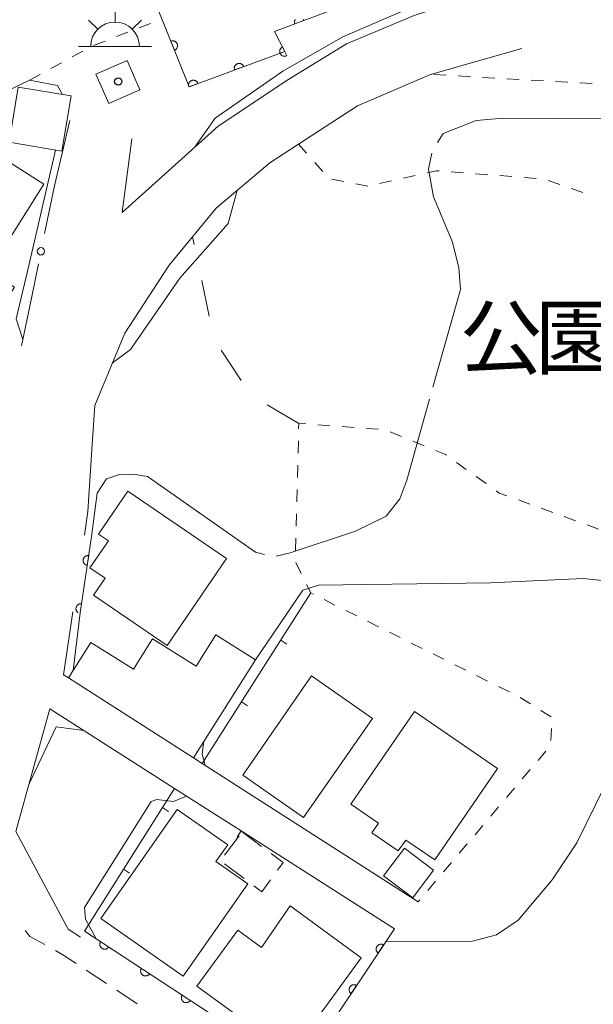
# Model space of a CAD drawing. Units: millimetres. Extents: x -83121 to -82000, y 33000 to 33836.
# Drawn here: x -82130 to -82071, y 33244 to 33345 of the extents above; entities that cross this region are included whole.
import ezdxf

# ---------------------------------------------------------------- set-up
doc = ezdxf.new("R2010")
doc.units = ezdxf.units.MM
for name, color, linetype, lineweight in [('210100_道路縁（街区線）', 7, 'Continuous', 15), ('221300_歩道', 7, 'Continuous', 9), ('300100_普通建物', 7, 'Continuous', 15), ('300300_普通無壁舎', 7, 'Continuous', 9), ('355600_揚・排水機場', 7, 'Continuous', 20), ('611000_被覆(直)', 7, 'Continuous', 20), ('613000_垣', 7, 'Continuous', 20), ('614000_塀', 7, 'Continuous', 20), ('620100_区域界', 7, 'Continuous', 9), ('630100_植生界', 7, 'Continuous', 9), ('710200_等高線（主曲線）', 7, 'Continuous', 9), ('710300_等高線（補助曲線）', 7, 'Continuous', 9)]:
    doc.layers.add(name, color=color, linetype=linetype, lineweight=lineweight)
doc.layers.add('816200_諸地・場地', color=7, linetype='Continuous')
doc.layers.add('819900_指示点', color=7, linetype='Continuous')
doc.styles.add('Style-Kanji', font='txt')

msp = doc.modelspace()

# ---------------------------------------------------------------- linework, layer by layer
at = {"layer": '210100_道路縁（街区線）', "flags": 128}
for points in [[(-82079.98, 33348.76), (-82089.87, 33345.51), (-82096.83, 33342.6), (-82102.85, 33338.93), (-82109.98, 33334.17), (-82119.86, 33325.31), (-82118.87, 33332.88)], [(-82123.73, 33292.18), (-82123.37, 33294.61), (-82122.93, 33301.49), (-82122.67, 33305.49), (-82119.59, 33312.92), (-82115.04, 33319.91), (-82112.62, 33322.82), (-82110.2, 33325.74), (-82104.7, 33330.4), (-82101.75, 33332.31), (-82095.68, 33336.26), (-82088.2, 33339.48), (-82078.84, 33342.14)], [(-82125.22, 33334.75), (-82126.81, 33328.06)], [(-82128.45, 33320.05), (-82129.17, 33316.52)], [(-82089.47, 33254.57), (-82111.63, 33268.75), (-82112.53, 33269.33), (-82125.35, 33277.54), (-82125.86, 33277.86), (-82124.9, 33284.32)], [(-82124.13, 33250.94), (-82125.38, 33251.76), (-82130.76, 33261.77), (-82127.29, 33274.38), (-82114.48, 33266.21)], [(-82110.83, 33263.88), (-82107.65, 33261.85)], [(-82102.97, 33258.86), (-82091.9, 33251.8)]]:
    msp.add_lwpolyline(points, dxfattribs=at)
at = {"layer": '221300_歩道'}
for p, q in [((-82123.539, 33247.56), (-82121.454, 33246.181)), ((-82120.411, 33245.492), (-82118.325, 33244.114))]:
    msp.add_line(p, q, dxfattribs=at)
at = {"layer": '221300_歩道', "flags": 128}
for points in [[(-82129.793, 33251.609), (-82129.33, 33251.02), (-82127.798, 33250.173)], [(-82126.704, 33249.568), (-82125.93, 33249.14), (-82124.582, 33248.249)]]:
    msp.add_lwpolyline(points, dxfattribs=at)
at = {"layer": '300100_普通建物', "flags": 128}
for points in [[(-82119.35, 33340.92), (-82118.03, 33337.91), (-82121.22, 33336.5), (-82122.55, 33339.51), (-82119.35, 33340.92)], [(-82125.09, 33337.27), (-82126.04, 33331.61), (-82131.46, 33332.52), (-82130.51, 33338.18), (-82125.09, 33337.27)], [(-82127.9, 33328.23), (-82133.55, 33319.3), (-82130.91, 33317.63), (-82133.53, 33313.49), (-82151.79, 33325.04), (-82144.42, 33330.95), (-82136.54, 33325.88), (-82133.02, 33331.47), (-82127.9, 33328.23)], [(-82109.14, 33289.8), (-82115.24, 33280.86), (-82122.8, 33286.02), (-82121.6, 33287.78), (-82123.16, 33288.85), (-82121.27, 33291.61), (-82122.29, 33292.31), (-82119.28, 33296.72), (-82109.14, 33289.8)], [(-82106.17, 33279.41), (-82112.53, 33269.33), (-82125.35, 33277.54), (-82123.05, 33281.18), (-82118.7, 33278.44), (-82116.74, 33281.56), (-82112.26, 33278.74), (-82110.22, 33281.97), (-82106.17, 33279.41)], [(-82094.15, 33273.39), (-82101.23, 33263.23), (-82107.48, 33267.58), (-82100.4, 33277.75), (-82094.15, 33273.39)], [(-82106.94, 33256.4), (-82113.58, 33246.92), (-82122.04, 33252.85), (-82114.2, 33264.05), (-82109.01, 33260.42), (-82110.22, 33258.7), (-82106.94, 33256.4)], [(-82095.32, 33248.82), (-82102.54, 33238.91), (-82112.17, 33245.92), (-82107.99, 33251.65), (-82105.54, 33249.87), (-82102.61, 33254.14), (-82095.32, 33248.82)]]:
    msp.add_lwpolyline(points, dxfattribs=at)
for points, elevation in [([(-82089.83, 33274.1), (-82096.38, 33264.6), (-82093.54, 33262.65), (-82094.22, 33261.66), (-82091.51, 33259.79), (-82090.74, 33260.91), (-82087.77, 33258.86), (-82081.31, 33268.24), (-82089.83, 33274.1)], 10.8), ([(-82090.86, 33260.07), (-82087.88, 33257.82), (-82090.03, 33254.97), (-82093.01, 33257.22), (-82090.86, 33260.07)], 10.3)]:
    msp.add_lwpolyline(points, dxfattribs=dict(at, elevation=elevation))
at = {"layer": '300300_普通無壁舎'}
for p, q in [((-82107.55, 33261.75, 9.29), (-82105.545, 33260.257, 9.29)), ((-82109.335, 33259.343, 9.29), (-82107.846, 33261.351, 9.29)), ((-82107.33, 33256.949, 9.29), (-82109.331, 33258.448, 9.29))]:
    msp.add_line(p, q, dxfattribs=at)
at = {"layer": '300300_普通無壁舎', "elevation": 9.29, "flags": 128}
for points in [[(-82104.542, 33259.51), (-82103.32, 33258.6), (-82103.899, 33257.814)], [(-82104.64, 33256.808), (-82105.53, 33255.6), (-82106.33, 33256.2)]]:
    msp.add_lwpolyline(points, dxfattribs=at)
at = {"layer": '355600_揚・排水機場'}
for p, q in [((-82120.581, 33344.856), (-82120.581, 33346.189)), ((-82122.351, 33344.122), (-82123.291, 33345.062)), ((-82118.813, 33344.122), (-82117.873, 33345.062)), ((-82124.331, 33342.357), (-82116.831, 33342.357))]:
    msp.add_line(p, q, dxfattribs=at)
msp.add_arc((-82120.581, 33342.356), 2.5, 0, 180, dxfattribs=at)
at = {"layer": '611000_被覆(直)'}
for p, q in [((-82122.99, 33292.07), (-82124.16, 33284.21)), ((-82123.73, 33251.57), (-82101.7, 33237.14))]:
    msp.add_line(p, q, dxfattribs=at)
at = {"layer": '611000_被覆(直)', "flags": 128}
for points in [[(-82120.52, 33357.03), (-82089.09, 33369.22), (-82082.57, 33352.04), (-82104.21, 33343.88), (-82103.17, 33341.82), (-82112.98, 33338.22), (-82120.52, 33357.03)], [(-82102.084, 33345.12), (-82102.106, 33345.083), (-82102.127, 33345.044), (-82102.142, 33345.003), (-82102.155, 33344.961), (-82102.164, 33344.919), (-82102.169, 33344.875), (-82102.171, 33344.832), (-82102.168, 33344.788), (-82102.161, 33344.745), (-82102.152, 33344.703), (-82102.138, 33344.661)], [(-82102.138, 33344.661), (-82101.203, 33345.014)], [(-82101.203, 33345.014), (-82101.22, 33345.054), (-82101.241, 33345.093), (-82101.264, 33345.129)], [(-82114.479, 33341.959), (-82114.439, 33341.978), (-82114.401, 33341.999), (-82114.365, 33342.023), (-82114.331, 33342.051), (-82114.301, 33342.081), (-82114.272, 33342.115), (-82114.246, 33342.15), (-82114.224, 33342.187), (-82114.205, 33342.227), (-82114.19, 33342.268), (-82114.178, 33342.31), (-82114.17, 33342.352), (-82114.166, 33342.396), (-82114.165, 33342.44), (-82114.169, 33342.483), (-82114.176, 33342.526), (-82114.186, 33342.568), (-82114.201, 33342.609), (-82114.219, 33342.65), (-82114.241, 33342.687), (-82114.265, 33342.723), (-82114.292, 33342.757), (-82114.323, 33342.788), (-82114.356, 33342.817), (-82114.391, 33342.842), (-82114.429, 33342.864), (-82114.468, 33342.884), (-82114.509, 33342.898), (-82114.551, 33342.911), (-82114.594, 33342.918), (-82114.638, 33342.922), (-82114.681, 33342.923), (-82114.725, 33342.92), (-82114.767, 33342.912), (-82114.809, 33342.902), (-82114.851, 33342.888)], [(-82114.851, 33342.888), (-82114.479, 33341.959)], [(-82103.405, 33342.286), (-82103.444, 33342.264), (-82103.479, 33342.239), (-82103.513, 33342.212), (-82103.544, 33342.182), (-82103.572, 33342.149), (-82103.598, 33342.113), (-82103.621, 33342.076), (-82103.639, 33342.037), (-82103.655, 33341.996), (-82103.666, 33341.953), (-82103.675, 33341.911), (-82103.679, 33341.867), (-82103.679, 33341.824), (-82103.676, 33341.78), (-82103.669, 33341.737), (-82103.658, 33341.695), (-82103.644, 33341.654), (-82103.626, 33341.614), (-82103.605, 33341.576), (-82103.58, 33341.54), (-82103.553, 33341.507), (-82103.522, 33341.475), (-82103.489, 33341.447), (-82103.454, 33341.421), (-82103.416, 33341.398), (-82103.377, 33341.38), (-82103.336, 33341.364), (-82103.294, 33341.353), (-82103.251, 33341.344), (-82103.208, 33341.34), (-82103.164, 33341.34), (-82103.121, 33341.343), (-82103.077, 33341.35), (-82103.036, 33341.361), (-82102.995, 33341.375), (-82102.954, 33341.393)], [(-82102.954, 33341.393), (-82103.405, 33342.286)], [(-82107.374, 33340.277), (-82107.391, 33340.318), (-82107.412, 33340.356), (-82107.435, 33340.392), (-82107.461, 33340.427), (-82107.491, 33340.459), (-82107.523, 33340.489), (-82107.557, 33340.516), (-82107.595, 33340.538), (-82107.633, 33340.559), (-82107.674, 33340.575), (-82107.715, 33340.589), (-82107.758, 33340.598), (-82107.801, 33340.603), (-82107.845, 33340.605), (-82107.889, 33340.603), (-82107.931, 33340.597), (-82107.974, 33340.588), (-82108.016, 33340.574), (-82108.056, 33340.557), (-82108.095, 33340.537), (-82108.131, 33340.514), (-82108.166, 33340.487), (-82108.198, 33340.458), (-82108.227, 33340.425), (-82108.254, 33340.391), (-82108.277, 33340.354), (-82108.298, 33340.315), (-82108.314, 33340.274), (-82108.327, 33340.233), (-82108.336, 33340.19), (-82108.341, 33340.147), (-82108.344, 33340.104), (-82108.341, 33340.06), (-82108.335, 33340.017), (-82108.326, 33339.975), (-82108.313, 33339.933)], [(-82108.313, 33339.933), (-82107.374, 33340.277)], [(-82129.37, 33338.88), (-82149.3, 33329.25), (-82152.9, 33326.88), (-82153.96, 33325.38)], [(-82112.068, 33338.555), (-82112.085, 33338.595), (-82112.106, 33338.634), (-82112.128, 33338.67), (-82112.155, 33338.705), (-82112.185, 33338.737), (-82112.217, 33338.766), (-82112.251, 33338.793), (-82112.288, 33338.816), (-82112.327, 33338.837), (-82112.368, 33338.853), (-82112.409, 33338.866), (-82112.452, 33338.875), (-82112.495, 33338.88), (-82112.539, 33338.883), (-82112.583, 33338.88), (-82112.625, 33338.874), (-82112.668, 33338.865), (-82112.71, 33338.852), (-82112.75, 33338.835), (-82112.789, 33338.814), (-82112.825, 33338.791), (-82112.86, 33338.765), (-82112.892, 33338.735), (-82112.921, 33338.703), (-82112.948, 33338.668), (-82112.971, 33338.631), (-82112.992, 33338.593), (-82113.008, 33338.552), (-82113.021, 33338.511), (-82113.03, 33338.468), (-82113.035, 33338.424), (-82113.038, 33338.381), (-82113.035, 33338.337), (-82113.029, 33338.295), (-82113.02, 33338.252), (-82113.007, 33338.21)], [(-82113.007, 33338.21), (-82112.068, 33338.555)], [(-82123.284, 33290.092), (-82123.328, 33290.096), (-82123.372, 33290.097), (-82123.415, 33290.094), (-82123.458, 33290.087), (-82123.5, 33290.076), (-82123.542, 33290.062), (-82123.582, 33290.045), (-82123.619, 33290.023), (-82123.656, 33290), (-82123.69, 33289.971), (-82123.721, 33289.941), (-82123.75, 33289.908), (-82123.775, 33289.873), (-82123.798, 33289.836), (-82123.817, 33289.796), (-82123.832, 33289.756), (-82123.844, 33289.714), (-82123.853, 33289.671), (-82123.857, 33289.627), (-82123.858, 33289.584), (-82123.855, 33289.541), (-82123.848, 33289.497), (-82123.837, 33289.455), (-82123.823, 33289.414), (-82123.806, 33289.374), (-82123.784, 33289.336), (-82123.76, 33289.299), (-82123.732, 33289.266), (-82123.702, 33289.234), (-82123.669, 33289.206), (-82123.633, 33289.18), (-82123.596, 33289.158), (-82123.557, 33289.139), (-82123.517, 33289.123), (-82123.475, 33289.111), (-82123.432, 33289.103)], [(-82123.432, 33289.103), (-82123.284, 33290.092)], [(-82124.021, 33285.146), (-82124.064, 33285.151), (-82124.108, 33285.151), (-82124.151, 33285.148), (-82124.194, 33285.142), (-82124.236, 33285.131), (-82124.278, 33285.117), (-82124.318, 33285.1), (-82124.355, 33285.078), (-82124.392, 33285.054), (-82124.426, 33285.026), (-82124.458, 33284.996), (-82124.486, 33284.963), (-82124.511, 33284.927), (-82124.534, 33284.89), (-82124.553, 33284.85), (-82124.568, 33284.81), (-82124.58, 33284.769), (-82124.589, 33284.725), (-82124.593, 33284.682), (-82124.594, 33284.638), (-82124.591, 33284.595), (-82124.584, 33284.552), (-82124.573, 33284.51), (-82124.559, 33284.468), (-82124.542, 33284.428), (-82124.52, 33284.391), (-82124.497, 33284.354), (-82124.468, 33284.32), (-82124.438, 33284.288), (-82124.405, 33284.26), (-82124.381, 33284.243)], [(-82124.16, 33284.21), (-82124.021, 33285.146)], [(-82091.9, 33251.8), (-82100.82, 33238.41), (-82082.5, 33226.42)], [(-82122.057, 33250.474), (-82122.079, 33250.436), (-82122.098, 33250.397), (-82122.113, 33250.357), (-82122.126, 33250.315), (-82122.133, 33250.272), (-82122.138, 33250.228), (-82122.139, 33250.185), (-82122.135, 33250.141), (-82122.129, 33250.098), (-82122.117, 33250.056), (-82122.103, 33250.014), (-82122.085, 33249.975), (-82122.063, 33249.937), (-82122.039, 33249.901), (-82122.011, 33249.867), (-82121.981, 33249.836), (-82121.948, 33249.808), (-82121.913, 33249.782), (-82121.875, 33249.759), (-82121.836, 33249.741), (-82121.795, 33249.725), (-82121.753, 33249.713), (-82121.71, 33249.706), (-82121.667, 33249.701), (-82121.623, 33249.7), (-82121.58, 33249.704), (-82121.537, 33249.71), (-82121.494, 33249.722), (-82121.453, 33249.735), (-82121.413, 33249.754), (-82121.375, 33249.775), (-82121.339, 33249.8), (-82121.305, 33249.828), (-82121.275, 33249.858), (-82121.246, 33249.89), (-82121.22, 33249.926)], [(-82121.22, 33249.926), (-82122.057, 33250.474)], [(-82093.009, 33250.136), (-82093.047, 33250.158), (-82093.086, 33250.177), (-82093.126, 33250.193), (-82093.168, 33250.205), (-82093.21, 33250.213), (-82093.254, 33250.218), (-82093.298, 33250.22), (-82093.341, 33250.216), (-82093.384, 33250.21), (-82093.427, 33250.199), (-82093.468, 33250.186), (-82093.508, 33250.168), (-82093.546, 33250.146), (-82093.582, 33250.122), (-82093.616, 33250.095), (-82093.647, 33250.065), (-82093.676, 33250.032), (-82093.702, 33249.997), (-82093.725, 33249.959), (-82093.744, 33249.92), (-82093.76, 33249.88), (-82093.772, 33249.838), (-82093.78, 33249.795), (-82093.785, 33249.751), (-82093.786, 33249.708), (-82093.783, 33249.665), (-82093.777, 33249.621), (-82093.766, 33249.579), (-82093.752, 33249.537), (-82093.734, 33249.498), (-82093.713, 33249.459), (-82093.689, 33249.423), (-82093.661, 33249.389), (-82093.631, 33249.358), (-82093.599, 33249.329), (-82093.563, 33249.303)], [(-82093.563, 33249.303), (-82093.009, 33250.136)], [(-82117.874, 33247.734), (-82117.897, 33247.697), (-82117.915, 33247.657), (-82117.931, 33247.617), (-82117.943, 33247.575), (-82117.951, 33247.532), (-82117.955, 33247.489), (-82117.956, 33247.445), (-82117.952, 33247.402), (-82117.946, 33247.358), (-82117.934, 33247.316), (-82117.921, 33247.275), (-82117.902, 33247.235), (-82117.881, 33247.197), (-82117.857, 33247.161), (-82117.829, 33247.127), (-82117.798, 33247.097), (-82117.766, 33247.068), (-82117.73, 33247.042), (-82117.692, 33247.02), (-82117.653, 33247.001), (-82117.613, 33246.986), (-82117.571, 33246.974), (-82117.528, 33246.966), (-82117.484, 33246.961), (-82117.441, 33246.96), (-82117.397, 33246.964), (-82117.354, 33246.97), (-82117.312, 33246.982), (-82117.27, 33246.996), (-82117.231, 33247.014), (-82117.193, 33247.036), (-82117.157, 33247.06), (-82117.123, 33247.088), (-82117.092, 33247.118), (-82117.064, 33247.151), (-82117.038, 33247.187)], [(-82117.038, 33247.187), (-82117.874, 33247.734)], [(-82095.781, 33245.974), (-82095.819, 33245.997), (-82095.858, 33246.016), (-82095.898, 33246.032), (-82095.94, 33246.044), (-82095.983, 33246.052), (-82096.026, 33246.057), (-82096.07, 33246.059), (-82096.113, 33246.055), (-82096.156, 33246.049), (-82096.199, 33246.038), (-82096.24, 33246.024), (-82096.28, 33246.006), (-82096.318, 33245.985), (-82096.354, 33245.961), (-82096.389, 33245.933), (-82096.419, 33245.903), (-82096.448, 33245.871), (-82096.474, 33245.835), (-82096.497, 33245.798), (-82096.516, 33245.759), (-82096.532, 33245.719), (-82096.544, 33245.676), (-82096.552, 33245.634), (-82096.557, 33245.59), (-82096.558, 33245.547), (-82096.555, 33245.503), (-82096.549, 33245.46), (-82096.538, 33245.417), (-82096.524, 33245.376), (-82096.506, 33245.336), (-82096.485, 33245.298), (-82096.461, 33245.262), (-82096.433, 33245.228), (-82096.403, 33245.197), (-82096.371, 33245.168), (-82096.335, 33245.142)], [(-82096.335, 33245.142), (-82095.781, 33245.974)], [(-82113.692, 33244.995), (-82113.714, 33244.957), (-82113.733, 33244.918), (-82113.748, 33244.878), (-82113.76, 33244.835), (-82113.768, 33244.793), (-82113.773, 33244.749), (-82113.774, 33244.705), (-82113.77, 33244.662), (-82113.764, 33244.619), (-82113.752, 33244.576), (-82113.738, 33244.535), (-82113.72, 33244.496), (-82113.698, 33244.457), (-82113.674, 33244.421), (-82113.646, 33244.387), (-82113.616, 33244.357), (-82113.583, 33244.328), (-82113.547, 33244.303), (-82113.51, 33244.28), (-82113.47, 33244.262), (-82113.43, 33244.246), (-82113.388, 33244.234), (-82113.345, 33244.226), (-82113.302, 33244.222), (-82113.258, 33244.221), (-82113.215, 33244.225), (-82113.171, 33244.231), (-82113.129, 33244.242), (-82113.088, 33244.256), (-82113.048, 33244.274), (-82113.01, 33244.296), (-82112.974, 33244.32), (-82112.94, 33244.348), (-82112.91, 33244.378), (-82112.881, 33244.411), (-82112.855, 33244.447)], [(-82112.855, 33244.447), (-82113.692, 33244.995)]]:
    msp.add_lwpolyline(points, dxfattribs=at)
at = {"layer": '613000_垣'}
for p, q in [((-82126.81, 33328.06), (-82127.813, 33323.162)), ((-82129.17, 33316.52), (-82130.175, 33311.622))]:
    msp.add_line(p, q, dxfattribs=at)
msp.add_circle((-82128.189, 33321.325), 0.375, dxfattribs=at)
at = {"layer": '614000_塀'}
for p, q in [((-82111.63, 33268.75), (-82100.49, 33286.26)), ((-82103.578, 33281.406), (-82102.945, 33281.003)), ((-82107.604, 33275.078), (-82106.971, 33274.675)), ((-82111.63, 33268.75), (-82110.997, 33268.347)), ((-82115.718, 33264.251), (-82115.084, 33263.85)), ((-82107.65, 33261.85), (-82108.054, 33261.218)), ((-82107.65, 33261.85), (-82102.97, 33258.86)), ((-82119.724, 33257.91), (-82119.09, 33257.51)), ((-82123.73, 33251.57), (-82123.096, 33251.169))]:
    msp.add_line(p, q, dxfattribs=at)
at = {"layer": '614000_塀', "flags": 128}
msp.add_lwpolyline([(-82123.73, 33251.57), (-82114.48, 33266.21), (-82110.83, 33263.88)], dxfattribs=at)
at = {"layer": '620100_区域界'}
for p, q in [((-82112.452, 33322.007), (-82112.621, 33322.818)), ((-82110.917, 33314.666), (-82111.684, 33318.337)), ((-82107.62, 33308.06), (-82109.69, 33311.187)), ((-82101.72, 33303.66), (-82104.95, 33305.565))]:
    msp.add_line(p, q, dxfattribs=at)
at = {"layer": '630100_植生界'}
for p, q in [((-82118.113, 33344.253), (-82116.946, 33344.703)), ((-82120.445, 33343.354), (-82119.279, 33343.803)), ((-82122.778, 33342.455), (-82121.612, 33342.904)), ((-82124.981, 33341.275), (-82123.884, 33341.874)), ((-82127.176, 33340.078), (-82126.078, 33340.676)), ((-82129.37, 33338.88), (-82128.273, 33339.479)), ((-82086.598, 33339.388), (-82087.846, 33339.46)), ((-82084.102, 33339.245), (-82085.35, 33339.317)), ((-82081.606, 33339.102), (-82082.854, 33339.174)), ((-82079.11, 33338.96), (-82080.358, 33339.031)), ((-82076.615, 33338.817), (-82077.863, 33338.888)), ((-82074.119, 33338.674), (-82075.367, 33338.745)), ((-82071.623, 33338.531), (-82072.871, 33338.602)), ((-82101.75, 33332.31), (-82100.914, 33331.381)), ((-82100.077, 33330.452), (-82099.241, 33329.523)), ((-82090.981, 33328.832), (-82089.761, 33329.105)), ((-82086.069, 33329.474), (-82084.822, 33329.379)), ((-82083.576, 33329.284), (-82082.33, 33329.189)), ((-82081.083, 33329.094), (-82079.837, 33328.998)), ((-82098.322, 33328.74), (-82097.095, 33328.502)), ((-82095.868, 33328.264), (-82094.64, 33328.026)), ((-82093.42, 33328.286), (-82092.201, 33328.559)), ((-82078.591, 33328.903), (-82077.344, 33328.808)), ((-82076.123, 33328.592), (-82074.942, 33328.182)), ((-82073.761, 33327.772), (-82072.58, 33327.362)), ((-82098.518, 33303.427), (-82099.765, 33303.518)), ((-82096.025, 33303.246), (-82097.271, 33303.337)), ((-82093.531, 33303.065), (-82094.778, 33303.156)), ((-82101.767, 33301.871), (-82101.8, 33300.621)), ((-82091.172, 33302.309), (-82092.329, 33302.783)), ((-82088.859, 33301.363), (-82090.015, 33301.836)), ((-82101.833, 33299.372), (-82101.865, 33298.122)), ((-82084.525, 33298.938), (-82085.541, 33299.666)), ((-82082.493, 33297.482), (-82083.509, 33298.21)), ((-82101.898, 33296.873), (-82101.931, 33295.623)), ((-82078.002, 33295.379), (-82079.177, 33295.805)), ((-82075.652, 33294.527), (-82076.827, 33294.953)), ((-82101.964, 33294.374), (-82101.996, 33293.124)), ((-82073.301, 33293.675), (-82074.476, 33294.101)), ((-82070.951, 33292.824), (-82072.126, 33293.25)), ((-82102.029, 33291.874), (-82102.062, 33290.625)), ((-82102.009, 33289.394), (-82101.464, 33288.269)), ((-82099.132, 33285.584), (-82098.013, 33285.027)), ((-82096.894, 33284.469), (-82095.775, 33283.912)), ((-82094.656, 33283.355), (-82093.537, 33282.798)), ((-82092.418, 33282.241), (-82091.299, 33281.684)), ((-82090.18, 33281.127), (-82089.061, 33280.57)), ((-82087.942, 33280.012), (-82086.823, 33279.455)), ((-82085.704, 33278.898), (-82084.585, 33278.341)), ((-82083.466, 33277.784), (-82082.347, 33277.227)), ((-82081.228, 33276.67), (-82080.109, 33276.112)), ((-82078.996, 33275.544), (-82077.94, 33274.876)), ((-82076.883, 33274.208), (-82075.827, 33273.54)), ((-82075.773, 33272.362), (-82075.855, 33271.115)), ((-82076.358, 33270.038), (-82077.166, 33269.084)), ((-82077.974, 33268.131), (-82078.783, 33267.177)), ((-82079.591, 33266.224), (-82080.399, 33265.27)), ((-82081.208, 33264.317), (-82082.016, 33263.363)), ((-82082.824, 33262.41), (-82083.632, 33261.456)), ((-82084.441, 33260.503), (-82085.249, 33259.549)), ((-82086.057, 33258.596), (-82086.866, 33257.642)), ((-82087.674, 33256.689), (-82088.482, 33255.735)), ((-82089.29, 33254.782), (-82089.47, 33254.57))]:
    msp.add_line(p, q, dxfattribs=at)
at = {"layer": '630100_植生界', "flags": 128}
for points in [[(-82088.541, 33329.377), (-82087.59, 33329.59), (-82087.315, 33329.569)], [(-82101.011, 33303.609), (-82101.72, 33303.66), (-82101.734, 33303.121)], [(-82086.557, 33300.394), (-82086.65, 33300.46), (-82087.702, 33300.89)], [(-82080.352, 33296.231), (-82081.15, 33296.52), (-82081.477, 33296.754)], [(-82100.919, 33287.144), (-82100.49, 33286.26), (-82100.251, 33286.141)]]:
    msp.add_lwpolyline(points, dxfattribs=at)
at = {"layer": '710200_等高線（主曲線）', "flags": 128}
for points, elevation in [([(-82112.43, 33331.97), (-82110.3, 33334.98), (-82103.36, 33339.81), (-82097.21, 33343.32), (-82089.82, 33346.53), (-82081.14, 33349.34), (-82079.6, 33350.77), (-82079.94, 33366.4), (-82079.72, 33369.89), (-82078.37, 33372.36), (-82076.56, 33374), (-82073.29, 33374.82), (-82060.22, 33371.79), (-82050.07, 33370.88), (-82039.87, 33371.47), (-82034.84, 33372.38), (-82033.23, 33372.76), (-82030.46, 33374.31), (-82028.11, 33377.35), (-82026.95, 33379.94), (-82025.61, 33383.51), (-82024.34, 33387.95), (-82023.78, 33396.2)], 4), ([(-82129.37, 33338.88), (-82126.48, 33338.35), (-82125.98, 33337.42)], 4), ([(-82126.71, 33331.72), (-82129.52, 33319.41), (-82130.74, 33314.38), (-82130.05, 33312.26)], 4), ([(-82120.86, 33309.85), (-82119, 33311.24), (-82113.94, 33318.56), (-82108.98, 33324.19), (-82108.05, 33327.56)], 4), ([(-82106.17, 33279.41), (-82101.32, 33286.55), (-82099.71, 33287.07), (-82082.03, 33287.29), (-82072.52, 33287.76), (-82068.95, 33287.36), (-82062.55, 33286.39), (-82048.2, 33283.06), (-82043.44, 33282.74), (-82042.01, 33283.78), (-82039.64, 33288.37), (-82036.31, 33297.57), (-82032.18, 33312), (-82029.09, 33317.87), (-82021.162, 33325.724)], 6), ([(-82092.78, 33250.47), (-82084.03, 33250.48), (-82081.42, 33251.19), (-82079.2, 33252.7), (-82075.71, 33256.82), (-82073.17, 33260.63), (-82069.29, 33268.55), (-82067.46, 33271.09), (-82064.61, 33273.39), (-82061.2, 33274.74), (-82058.66, 33275.06), (-82052.24, 33274.1), (-82042.17, 33271.25), (-82036.78, 33270.46), (-82034.56, 33271.33), (-82033.06, 33273.15), (-82031.39, 33278.39), (-82029.73, 33287.26), (-82027.67, 33293.92), (-82024.02, 33301.38), (-82020.61, 33305.82), (-82016.65, 33309.46), (-82013.95, 33311.37), (-82012.413, 33312.117)], 8), ([(-82111.32, 33268.55), (-82111.64, 33269.71), (-82111.46, 33271.04)], 6), ([(-82122.51, 33250.77), (-82123.63, 33252.8), (-82123.7, 33253.98), (-82116.88, 33264.86), (-82116.29, 33265.05), (-82114.59, 33264.86), (-82113.23, 33265.41)], 6)]:
    msp.add_lwpolyline(points, dxfattribs=dict(at, elevation=elevation))
at = {"layer": '710300_等高線（補助曲線）'}
for p, q in [((-82124.87, 33278.3, 5), (-82124.16, 33284.21, 5)), ((-82129.41, 33266.69, 5), (-82126.64, 33272.53, 5)), ((-82126.64, 33272.53, 5), (-82123.78, 33272.14, 5))]:
    msp.add_line(p, q, dxfattribs=at)
at = {"layer": '710300_等高線（補助曲線）', "elevation": 5, "flags": 128}
for points in [[(-82087.496, 33332.505), (-82086.91, 33333.43), (-82083.51, 33334.74), (-82080.75, 33334.98), (-82063.26, 33334.887)], [(-82087.947, 33307.366), (-82085.11, 33317.4), (-82085.28, 33319.63), (-82085.94, 33322.28), (-82087.9, 33326.93), (-82088.41, 33329.74), (-82088.063, 33331.407)], [(-82104.045, 33290.051), (-82102.61, 33290.39), (-82095.91, 33292.6), (-82092.74, 33294.16), (-82091.35, 33295.93), (-82090.64, 33297.84), (-82088.287, 33306.163)], [(-82122.99, 33292.07), (-82122.42, 33296.52), (-82121.45, 33297.97), (-82120.13, 33298.42), (-82118.75, 33298.47), (-82117.26, 33298.2), (-82106.18, 33290.45), (-82105.255, 33290.202)]]:
    msp.add_lwpolyline(points, dxfattribs=at)
at = {"layer": '819900_指示点'}
msp.add_circle((-82120.25, 33338.75), 0.375, dxfattribs=at)

# ---------------------------------------------------------------- texts
at = {"layer": '816200_諸地・場地', "style": 'Style-Kanji'}
for s, p in [('公', (-82085.208, 33309.359)), ('園', (-82077.458, 33309.359))]:
    msp.add_text(s, height=6.25, dxfattribs=at).set_placement(p)

doc.saveas('drawing.dxf')
